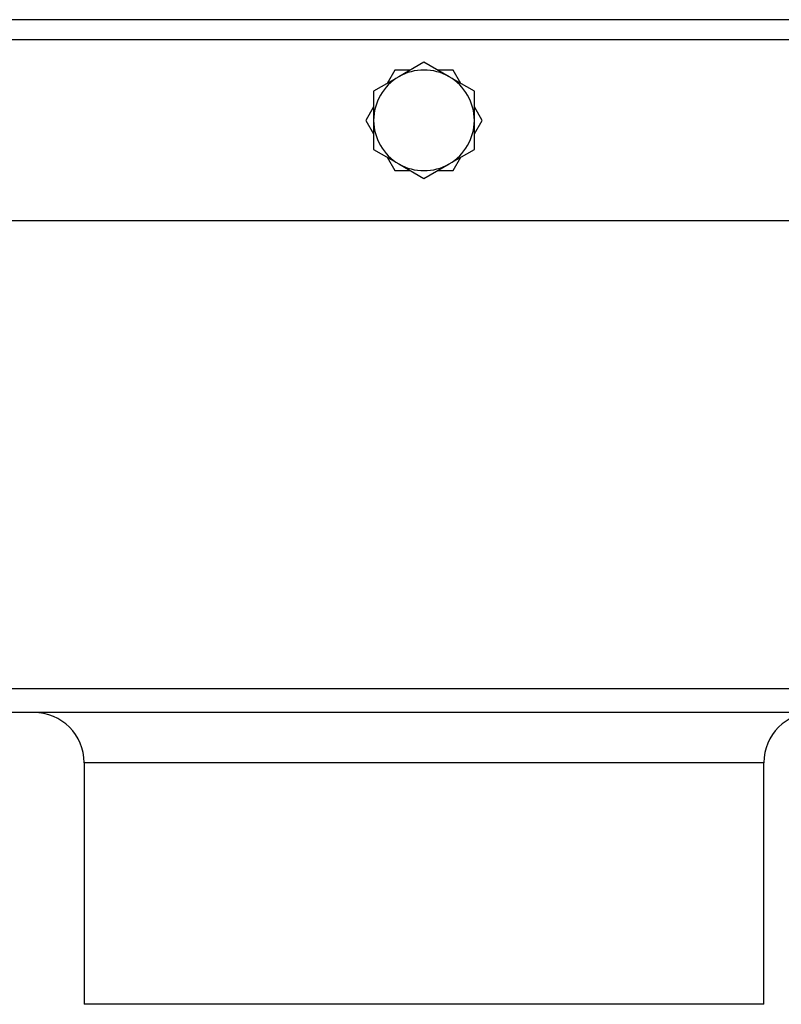
# Model space of a CAD drawing. Units: inches. Extents: x 4336 to 4390.3, y -3955.3 to -3920.1.
# Drawn here: x 4377.2 to 4380.9, y -3930.8 to -3926.1 of the extents above; entities that cross this region are included whole.
import ezdxf

# ---------------------------------------------------------------- set-up
doc = ezdxf.new("R2010")
doc.units = ezdxf.units.IN
doc.header["$MEASUREMENT"] = 0

msp = doc.modelspace()

# ---------------------------------------------------------------- linework, layer by layer
at = {"color": 7, "linetype": 'Continuous', "lineweight": 25}
for p, q in [((4384.2628, -3926.0836), (4374.0438, -3926.0836)), ((4382.9246, -3926.1809), (4375.382, -3926.1809)), ((4379.0128, -3926.3269), (4378.9752, -3926.3921)), ((4379.0881, -3926.3269), (4379.0128, -3926.3269)), ((4379.1533, -3926.2893), (4379.0317, -3926.3595)), ((4379.275, -3926.3595), (4379.1533, -3926.2893)), ((4379.2938, -3926.3269), (4379.2185, -3926.3269)), ((4379.3314, -3926.3921), (4379.2938, -3926.3269)), ((4379.0317, -3926.3595), (4378.91, -3926.4298)), ((4379.3966, -3926.4298), (4379.275, -3926.3595)), ((4378.91, -3926.4298), (4378.91, -3926.5702)), ((4379.3966, -3926.5702), (4379.3966, -3926.4298)), ((4378.91, -3926.505), (4378.8724, -3926.5702)), ((4379.4343, -3926.5702), (4379.3966, -3926.505)), ((4378.8724, -3926.5702), (4378.91, -3926.6354)), ((4378.91, -3926.5702), (4378.91, -3926.7107)), ((4379.3966, -3926.7107), (4379.3966, -3926.5702)), ((4379.3966, -3926.6354), (4379.4343, -3926.5702)), ((4378.91, -3926.7107), (4379.0317, -3926.7809)), ((4379.275, -3926.7809), (4379.3966, -3926.7107)), ((4378.9752, -3926.7483), (4379.0128, -3926.8135)), ((4379.2938, -3926.8135), (4379.3314, -3926.7483)), ((4379.0317, -3926.7809), (4379.1533, -3926.8512)), ((4379.1533, -3926.8512), (4379.275, -3926.7809)), ((4379.0128, -3926.8135), (4379.0881, -3926.8135)), ((4379.2185, -3926.8135), (4379.2938, -3926.8135)), ((4382.9246, -3927.0568), (4375.382, -3927.0568)), ((4376.5626, -3929.3175), (4381.7441, -3929.3175)), ((4381.7441, -3929.4328), (4376.5626, -3929.4328)), ((4377.511, -3929.6761), (4377.511, -3930.844)), ((4380.7957, -3930.844), (4380.7957, -3929.6761)), ((4380.7957, -3930.844), (4377.511, -3930.844))]:
    msp.add_line(p, q, dxfattribs=at)
at = {"color": 8, "linetype": 'Continuous', "lineweight": 25}
for p, q in [((4379.1533, -3929.6761), (4377.511, -3929.6761)), ((4380.7957, -3929.6761), (4379.1533, -3929.6761))]:
    msp.add_line(p, q, dxfattribs=at)
at = {"color": 7, "linetype": 'Continuous', "lineweight": 25}
for centre, start, end in [((4379.1533, -3926.5702), 60, 120), ((4379.1533, -3926.5702), 120, 180), ((4379.1533, -3926.5702), 0, 60), ((4379.1533, -3926.5702), 180, 240), ((4379.1533, -3926.5702), 300, 0), ((4379.1533, -3926.5702), 240, 300), ((4377.2677, -3929.6761), 0, 90), ((4381.039, -3929.6761), 90, 180)]:
    msp.add_arc(centre, 0.2433, start, end, dxfattribs=at)

doc.saveas('drawing.dxf')
